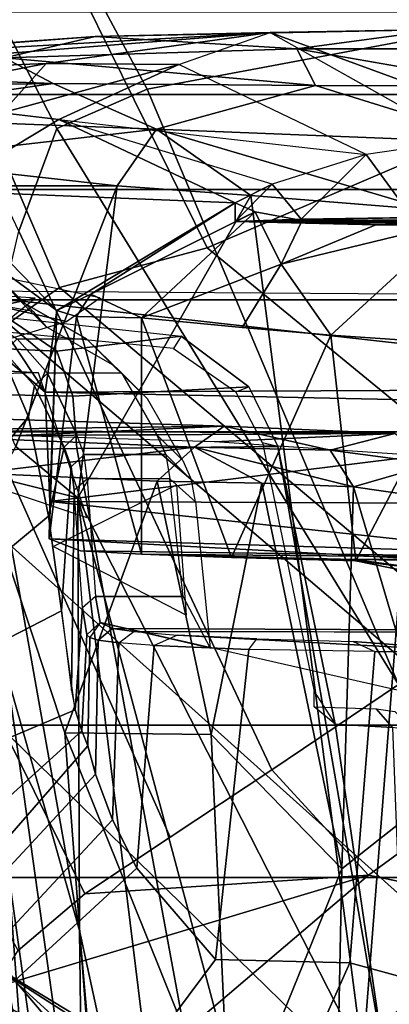
# Model space of a CAD drawing. Units: inches. Extents: x -6 to 238, y -157 to 316.
# Drawn here: x 59 to 60, y 68 to 69 of the extents above; entities that cross this region are included whole.
import ezdxf

# ---------------------------------------------------------------- set-up
doc = ezdxf.new("R2010")
doc.units = ezdxf.units.IN
doc.header["$MEASUREMENT"] = 0
for name, color, linetype in [('SEAT-CHASSIS', 5, 'Continuous'), ('SEAT-FABRICBACK', 5, 'Continuous'), ('SEAT-FRAME', 5, 'Continuous')]:
    doc.layers.add(name, color=color, linetype=linetype)

# ---------------------------------------------------------------- blocks, each defined once
blk = doc.blocks.new('1AERON2_B_TLIMANGL_ARMS_POSTUREFITSL_3T')
at = {"layer": 'SEAT-CHASSIS'}
for points in [[(-8.328, 7.6424, 23.0538), (-8.3221, 6.4723, 23.2099), (-8.4795, 6.2884, 16.464)], [(-8.4795, 6.2884, 16.464), (-8.4713, 7.4749, 16.4805), (-8.328, 7.6424, 23.0538)], [(-8.2973, 7.6452, 23.2067), (-8.3221, 6.4723, 23.2099), (-8.328, 7.6424, 23.0538)], [(-8.2973, 7.6452, 23.2067), (-8.1533, 6.4792, 23.4781), (-8.3221, 6.4723, 23.2099)], [(-8.1533, 6.4792, 23.4781), (-8.2973, 7.6452, 23.2067), (-8.1481, 7.6488, 23.4421)], [(-8.1533, 6.4792, 23.4781), (-8.1481, 7.6488, 23.4421), (-8.0373, 7.5522, 23.6251)], [(-8.0953, 6.4782, 23.6321), (-8.1533, 6.4792, 23.4781), (-8.0373, 7.5522, 23.6251)], [(-8.0953, 6.4782, 23.6321), (-8.0373, 7.5522, 23.6251), (-8.0635, 7.5371, 23.7604)], [(-8.0953, 6.4782, 23.6321), (-8.0635, 7.5371, 23.7604), (-8.0772, 6.5268, 23.942)], [(-8.0772, 6.5268, 23.942), (-8.0635, 7.5371, 23.7604), (-8.0719, 6.6207, 24.107)], [(-8.0635, 7.5371, 23.7604), (-8.0636, 6.9492, 24.2217), (-8.0719, 6.6207, 24.107)], [(-8.0622, 7.0629, 24.1961), (-8.0636, 6.9492, 24.2217), (-8.0635, 7.5371, 23.7604)], [(-8.5872, 7.4281, 23.5991), (-8.5857, 6.7657, 23.6738), (-8.5842, 7.4542, 23.7305)], [(-8.5842, 7.4542, 23.7305), (-8.5857, 6.7657, 23.6738), (-8.5812, 7.4281, 23.8619)], [(-8.5812, 7.4281, 23.8619), (-8.5857, 6.7657, 23.6738), (-8.5911, 7.3417, 23.9892)], [(-8.5909, 7.2958, 23.4326), (-8.5857, 6.7657, 23.6738), (-8.5872, 7.4281, 23.5991)], [(-8.5911, 7.3417, 23.9892), (-8.5857, 6.7657, 23.6738), (-8.5807, 7.2405, 24.0501)], [(-7.295, 6.9628, 14.1679), (-8.604, 7.0655, 14.5251), (-7.1951, 7.2931, 14.3728)], [(-8.592, 7.0389, 23.3894), (-8.5857, 6.7657, 23.6738), (-8.5909, 7.2958, 23.4326)], [(-8.8825, 7.084, 15.9033), (-8.8779, 6.8196, 15.8317), (-8.7144, 7.2668, 23.4236)], [(-8.7144, 7.2668, 23.4236), (-8.8779, 6.8196, 15.8317), (-8.7112, 7.1162, 23.3898)], [(-8.5807, 7.2405, 24.0501), (-8.5857, 6.7657, 23.6738), (-8.5807, 6.9831, 24.0506)], [(-8.5849, 7.1041, 24.0756), (-8.5807, 7.2405, 24.0501), (-8.5807, 6.9831, 24.0506)], [(-8.8529, 7.1908, 15.6081), (-8.8528, 6.861, 15.1446), (-8.8825, 7.084, 15.9033)], [(-8.8529, 7.1908, 15.6081), (-8.7948, 7.1924, 15.1964), (-8.8528, 6.861, 15.1446)], [(-8.7959, 6.89, 14.8894), (-8.8528, 6.861, 15.1446), (-8.7948, 7.1924, 15.1964)], [(-8.7074, 7.1751, 14.8562), (-8.7959, 6.89, 14.8894), (-8.7948, 7.1924, 15.1964)], [(-8.7287, 6.6442, 14.5194), (-8.7959, 6.89, 14.8894), (-8.7074, 7.1751, 14.8562)], [(-8.7287, 6.6442, 14.5194), (-8.7074, 7.1751, 14.8562), (-8.604, 7.0655, 14.5251)], [(-8.0613, 6.9518, 24.3232), (-8.0199, 7.1563, 24.3439), (-8.396, 7.1268, 24.3456)], [(-8.0199, 7.1563, 24.3439), (-8.0613, 6.9518, 24.3232), (-8.0464, 7.0748, 24.2466)], [(-8.396, 7.1268, 24.3456), (-8.5849, 7.1041, 24.0756), (-8.4103, 6.9135, 24.3134)], [(-8.4103, 6.9135, 24.3134), (-8.0613, 6.9518, 24.3232), (-8.396, 7.1268, 24.3456)], [(-8.7112, 7.1162, 23.3898), (-8.6897, 6.9679, 23.4155), (-8.592, 7.0389, 23.3894)], [(-6.5857, 7.1098, 14.8507), (-7.7086, 7.0866, 15.0599), (-6.3727, 6.9056, 14.6269)], [(-8.4103, 6.9135, 24.3134), (-8.5849, 7.1041, 24.0756), (-8.5202, 6.8366, 24.126)], [(-8.5202, 6.8366, 24.126), (-8.5849, 7.1041, 24.0756), (-8.5807, 6.9831, 24.0506)], [(-8.8528, 6.861, 15.1446), (-8.8719, 6.5493, 15.1521), (-8.8825, 7.084, 15.9033)], [(-8.8719, 6.5493, 15.1521), (-8.8779, 6.8196, 15.8317), (-8.8825, 7.084, 15.9033)], [(-8.1761, 6.9484, 14.9413), (-8.1563, 7.0838, 15.0993), (-8.2115, 7.0716, 15.1305)], [(-8.1563, 7.0838, 15.0993), (-8.1761, 6.9484, 14.9413), (-7.7086, 7.0866, 15.0599)], [(-7.5857, 6.9305, 14.8706), (-7.7086, 7.0866, 15.0599), (-8.1761, 6.9484, 14.9413)], [(-6.3727, 6.9056, 14.6269), (-7.7086, 7.0866, 15.0599), (-7.5857, 6.9305, 14.8706)], [(-8.604, 7.0655, 14.5251), (-8.626, 6.7898, 14.3784), (-8.7287, 6.6442, 14.5194)], [(-8.604, 7.0655, 14.5251), (-7.295, 6.9628, 14.1679), (-8.626, 6.7898, 14.3784)], [(-8.2115, 7.0716, 15.1305), (-8.2581, 7.0124, 15.1579), (-8.2324, 6.9124, 14.9591)], [(-8.2454, 6.7337, 16.1632), (-8.2581, 7.0124, 15.1579), (-8.2229, 7.0687, 16.1438)], [(-8.2324, 6.9124, 14.9591), (-8.1761, 6.9484, 14.9413), (-8.2115, 7.0716, 15.1305)], [(-8.0636, 6.9492, 24.2217), (-8.0464, 7.0748, 24.2466), (-8.0613, 6.9518, 24.3232)], [(-8.0636, 6.9499, 24.2215), (-8.0622, 7.0629, 24.1961), (-8.0464, 7.0748, 24.2466)], [(-8.6897, 6.9679, 23.4155), (-8.5897, 6.8678, 23.4877), (-8.592, 7.0389, 23.3894)], [(-8.5897, 6.8678, 23.4877), (-8.5857, 6.7657, 23.6738), (-8.592, 7.0389, 23.3894)], [(-8.2634, 6.2585, 15.7828), (-8.2695, 6.7487, 14.888), (-8.2581, 7.0124, 15.1579)], [(-8.2581, 7.0124, 15.1579), (-8.2695, 6.7487, 14.888), (-8.2324, 6.9124, 14.9591)], [(-8.2581, 7.0124, 15.1579), (-8.2551, 6.4172, 16.0765), (-8.2634, 6.2585, 15.7828)], [(-8.2551, 6.4172, 16.0765), (-8.2581, 7.0124, 15.1579), (-8.2454, 6.7337, 16.1632)], [(-8.5872, 6.8692, 23.9767), (-8.5202, 6.8366, 24.126), (-8.5807, 6.9831, 24.0506)], [(-8.5807, 6.9831, 24.0506), (-8.5857, 6.7657, 23.6738), (-8.5872, 6.8692, 23.9767)], [(-8.8284, 6.6788, 16.2087), (-8.7437, 6.4933, 16.422), (-8.6897, 6.9679, 23.4155)], [(-8.6897, 6.9679, 23.4155), (-8.6437, 6.8228, 23.541), (-8.7437, 6.4933, 16.422)], [(-8.6437, 6.8228, 23.541), (-8.5897, 6.8678, 23.4877), (-8.6897, 6.9679, 23.4155)], [(-7.295, 6.9628, 14.1679), (-8.159, 6.5224, 14.1832), (-8.626, 6.7898, 14.3784)], [(-7.295, 6.9628, 14.1679), (-7.283, 6.7567, 14.0689), (-8.159, 6.5224, 14.1832)], [(-8.0666, 6.7598, 24.2361), (-8.0613, 6.9518, 24.3232), (-8.4103, 6.9135, 24.3134)], [(-8.1761, 6.9484, 14.9413), (-8.2374, 6.7026, 14.7991), (-8.1817, 6.807, 14.8259)], [(-8.2324, 6.9124, 14.9591), (-8.2374, 6.7026, 14.7991), (-8.1761, 6.9484, 14.9413)], [(-8.1761, 6.9484, 14.9413), (-8.1817, 6.807, 14.8259), (-7.5857, 6.9305, 14.8706)], [(-8.0636, 6.9492, 24.2217), (-8.0666, 6.7598, 24.2361), (-8.0719, 6.6207, 24.107)], [(-8.0636, 6.9492, 24.2217), (-8.0613, 6.9518, 24.3232), (-8.0666, 6.7598, 24.2361)], [(-8.1817, 6.807, 14.8259), (-7.7931, 6.7287, 14.7441), (-7.5857, 6.9305, 14.8706)], [(-7.7931, 6.7287, 14.7441), (-7.1601, 6.7579, 14.679), (-7.5857, 6.9305, 14.8706)], [(-7.5857, 6.9305, 14.8706), (-7.1601, 6.7579, 14.679), (-6.3727, 6.9056, 14.6269)], [(-8.422, 6.7767, 24.2491), (-8.4103, 6.9135, 24.3134), (-8.5202, 6.8366, 24.126)], [(-8.2324, 6.9124, 14.9591), (-8.2695, 6.7487, 14.888), (-8.2374, 6.7026, 14.7991)], [(-8.8388, 6.4092, 14.837), (-8.8528, 6.861, 15.1446), (-8.7959, 6.89, 14.8894)], [(-8.7959, 6.89, 14.8894), (-8.799, 6.4842, 14.6728), (-8.8388, 6.4092, 14.837)], [(-8.799, 6.4842, 14.6728), (-8.7959, 6.89, 14.8894), (-8.7287, 6.6442, 14.5194)], [(-8.5857, 6.7657, 23.6738), (-8.5897, 6.8678, 23.4877), (-8.6437, 6.8228, 23.541)], [(-8.5872, 6.8692, 23.9767), (-8.5857, 6.7657, 23.6738), (-8.601, 6.7966, 23.8755)], [(-8.601, 6.7966, 23.8755), (-8.5202, 6.8366, 24.126), (-8.5872, 6.8692, 23.9767)], [(-8.8528, 6.861, 15.1446), (-8.8388, 6.4092, 14.837), (-8.8719, 6.5493, 15.1521)], [(-8.5202, 6.8366, 24.126), (-8.601, 6.7966, 23.8755), (-8.437, 6.6207, 24.1044)], [(-8.422, 6.7767, 24.2491), (-8.5202, 6.8366, 24.126), (-8.437, 6.6207, 24.1044)], [(-8.8779, 6.8196, 15.8317), (-8.808, 5.9358, 15.1872), (-8.8303, 6.4737, 15.7417)], [(-8.8331, 6.0363, 15.0987), (-8.8779, 6.8196, 15.8317), (-8.8719, 6.5493, 15.1521)], [(-8.808, 5.9358, 15.1872), (-8.8779, 6.8196, 15.8317), (-8.8331, 6.0363, 15.0987)], [(-8.8779, 6.8196, 15.8317), (-8.8303, 6.4737, 15.7417), (-8.8284, 6.6788, 16.2087)], [(-8.6437, 6.8228, 23.541), (-8.7437, 6.4933, 16.422), (-8.615, 6.7656, 23.7109)], [(-8.6437, 6.8228, 23.541), (-8.615, 6.7656, 23.7109), (-8.5857, 6.7657, 23.6738)], [(-8.1844, 6.6453, 14.7322), (-8.1817, 6.807, 14.8259), (-8.2374, 6.7026, 14.7991)], [(-8.1817, 6.807, 14.8259), (-8.1844, 6.6453, 14.7322), (-7.7931, 6.7287, 14.7441)], [(-8.6408, 6.5832, 14.3027), (-8.7287, 6.6442, 14.5194), (-8.626, 6.7898, 14.3784)], [(-8.6408, 6.5832, 14.3027), (-8.626, 6.7898, 14.3784), (-8.159, 6.5224, 14.1832)], [(-8.4737, 6.5429, 23.9095), (-8.601, 6.7966, 23.8755), (-8.615, 6.7656, 23.7109)], [(-8.5857, 6.7657, 23.6738), (-8.615, 6.7656, 23.7109), (-8.601, 6.7966, 23.8755)], [(-8.4737, 6.5429, 23.9095), (-8.437, 6.6207, 24.1044), (-8.601, 6.7966, 23.8755)], [(-8.7437, 6.4933, 16.422), (-8.6332, 6.31, 16.4552), (-8.615, 6.7656, 23.7109)], [(-8.6332, 6.31, 16.4552), (-8.4485, 6.49, 23.7397), (-8.615, 6.7656, 23.7109)], [(-8.615, 6.7656, 23.7109), (-8.4485, 6.49, 23.7397), (-8.4737, 6.5429, 23.9095)], [(-8.0719, 6.6207, 24.107), (-8.0666, 6.7598, 24.2361), (-8.437, 6.6207, 24.1044)], [(-8.159, 6.5224, 14.1832), (-7.283, 6.7567, 14.0689), (-6.6405, 6.7094, 13.9536)], [(-7.7956, 6.5025, 14.6321), (-6.6117, 6.5914, 14.4875), (-7.1601, 6.7579, 14.679)], [(-7.7931, 6.7287, 14.7441), (-7.7956, 6.5025, 14.6321), (-7.1601, 6.7579, 14.679)], [(-8.2695, 6.7487, 14.888), (-8.2634, 6.2585, 15.7828), (-8.2838, 6.3087, 14.6908)], [(-8.2695, 6.7487, 14.888), (-8.2838, 6.3087, 14.6908), (-8.2516, 6.3515, 14.6515)], [(-8.2516, 6.3515, 14.6515), (-8.2374, 6.7026, 14.7991), (-8.2695, 6.7487, 14.888)], [(-7.7931, 6.7287, 14.7441), (-8.1844, 6.6453, 14.7322), (-7.7956, 6.5025, 14.6321)], [(-8.2374, 6.7026, 14.7991), (-8.2516, 6.3515, 14.6515), (-8.1968, 6.3692, 14.6154)], [(-8.2374, 6.7026, 14.7991), (-8.1968, 6.3692, 14.6154), (-8.1844, 6.6453, 14.7322)], [(-7.4903, 6.5249, 14.107), (-8.159, 6.5224, 14.1832), (-6.6405, 6.7094, 13.9536)], [(-7.4903, 6.5249, 14.107), (-6.6405, 6.7094, 13.9536), (-6.54, 6.6093, 13.943)], [(-8.8284, 6.6788, 16.2087), (-8.8303, 6.4737, 15.7417), (-8.754, 6.4055, 16.0644)], [(-8.8284, 6.6788, 16.2087), (-8.754, 6.4055, 16.0644), (-8.7437, 6.4933, 16.422)], [(-8.799, 6.4842, 14.6728), (-8.7287, 6.6442, 14.5194), (-8.7481, 6.1313, 14.422)], [(-8.6808, 6.2275, 14.2587), (-8.7481, 6.1313, 14.422), (-8.7287, 6.6442, 14.5194)], [(-8.7287, 6.6442, 14.5194), (-8.6408, 6.5832, 14.3027), (-8.6808, 6.2275, 14.2587)], [(-8.1968, 6.3692, 14.6154), (-7.7956, 6.5025, 14.6321), (-8.1844, 6.6453, 14.7322)], [(-8.4737, 6.5429, 23.9095), (-8.4393, 6.5206, 23.9379), (-8.437, 6.6207, 24.1044)], [(-8.437, 6.6207, 24.1044), (-8.4393, 6.5206, 23.9379), (-8.0719, 6.6207, 24.107)], [(-6.54, 6.6093, 13.943), (-6.7233, 6.5348, 13.9928), (-7.4903, 6.5249, 14.107)], [(-8.1968, 6.3692, 14.6154), (-6.6117, 6.5914, 14.4875), (-7.7956, 6.5025, 14.6321)], [(-6.6117, 6.5914, 14.4875), (-8.1968, 6.3692, 14.6154), (-6.6595, 6.4836, 14.4032)], [(-8.6408, 6.5832, 14.3027), (-8.6412, 6.2392, 14.2292), (-8.6808, 6.2275, 14.2587)], [(-8.6408, 6.5832, 14.3027), (-8.2381, 6.4268, 14.1803), (-8.6412, 6.2392, 14.2292)], [(-8.6408, 6.5832, 14.3027), (-8.159, 6.5224, 14.1832), (-8.2381, 6.4268, 14.1803)], [(-8.8398, 6.103, 14.9304), (-8.8331, 6.0363, 15.0987), (-8.8719, 6.5493, 15.1521)], [(-8.8388, 6.4092, 14.837), (-8.8398, 6.103, 14.9304), (-8.8719, 6.5493, 15.1521)], [(-8.4485, 6.49, 23.7397), (-8.4393, 6.5206, 23.9379), (-8.4737, 6.5429, 23.9095)], [(-7.4903, 6.5249, 14.107), (-6.7233, 6.5348, 13.9928), (-8.166, 6.3332, 14.2769)], [(-7.8031, 6.3451, 14.3009), (-8.166, 6.3332, 14.2769), (-6.7233, 6.5348, 13.9928)], [(-6.7233, 6.5348, 13.9928), (-6.7993, 6.4662, 14.064), (-7.8031, 6.3451, 14.3009)], [(-8.4485, 6.49, 23.7397), (-8.0953, 6.4782, 23.6321), (-8.4393, 6.5206, 23.9379)], [(-8.1892, 6.4007, 14.2161), (-8.2381, 6.4268, 14.1803), (-8.159, 6.5224, 14.1832)], [(-8.166, 6.3332, 14.2769), (-8.1892, 6.4007, 14.2161), (-7.4903, 6.5249, 14.107)], [(-7.4903, 6.5249, 14.107), (-8.1892, 6.4007, 14.2161), (-8.159, 6.5224, 14.1832)], [(-8.799, 6.4842, 14.6728), (-8.815, 6.0573, 14.714), (-8.8388, 6.4092, 14.837)], [(-8.815, 6.0573, 14.714), (-8.799, 6.4842, 14.6728), (-8.7918, 6.0299, 14.5897)], [(-8.7481, 6.1313, 14.422), (-8.7918, 6.0299, 14.5897), (-8.799, 6.4842, 14.6728)], [(-8.754, 6.4055, 16.0644), (-8.6332, 6.31, 16.4552), (-8.7437, 6.4933, 16.422)], [(-8.6332, 6.31, 16.4552), (-8.5923, 6.2932, 16.4801), (-8.4485, 6.49, 23.7397)], [(-8.4485, 6.49, 23.7397), (-8.5923, 6.2932, 16.4801), (-8.3221, 6.4723, 23.2099)], [(-8.4485, 6.49, 23.7397), (-8.3221, 6.4723, 23.2099), (-8.1533, 6.4792, 23.4781)], [(-8.1533, 6.4792, 23.4781), (-8.0953, 6.4782, 23.6321), (-8.4485, 6.49, 23.7397)], [(-7.5024, 6.3803, 14.4513), (-6.6595, 6.4836, 14.4032), (-8.1968, 6.3692, 14.6154)], [(-6.6595, 6.4836, 14.4032), (-7.5024, 6.3803, 14.4513), (-6.5556, 6.4318, 14.265)], [(-8.8303, 6.4737, 15.7417), (-8.808, 5.9358, 15.1872), (-8.7524, 6.0782, 15.5843)], [(-8.7524, 6.0782, 15.5843), (-8.754, 6.4055, 16.0644), (-8.8303, 6.4737, 15.7417)], [(-8.3221, 6.4723, 23.2099), (-8.5923, 6.2932, 16.4801), (-8.4795, 6.2884, 16.464)], [(-8.4159, 6.2214, 16.1958), (-8.4672, 6.4569, 16.4413), (-8.4795, 6.2884, 16.464)], [(-8.4672, 6.4569, 16.4413), (-8.4159, 6.2214, 16.1958), (-8.3542, 6.3153, 16.0113)], [(-7.8031, 6.3451, 14.3009), (-6.7993, 6.4662, 14.064), (-7.6241, 6.3508, 14.3734)], [(-7.6241, 6.3508, 14.3734), (-6.7993, 6.4662, 14.064), (-6.7411, 6.4227, 14.1682)]]:
    blk.add_3dface(points, dxfattribs=at)
for points, invisible_edges in [([(-8.8779, 6.8196, 15.8317), (-8.7112, 7.1162, 23.3898), (-8.8284, 6.6788, 16.2087)], 2), ([(-8.7112, 7.1162, 23.3898), (-8.6897, 6.9679, 23.4155), (-8.8284, 6.6788, 16.2087)], 12), ([(-8.422, 6.7767, 24.2491), (-8.0666, 6.7598, 24.2361), (-8.4103, 6.9135, 24.3134)], 1), ([(-8.0666, 6.7598, 24.2361), (-8.422, 6.7767, 24.2491), (-8.437, 6.6207, 24.1044)], 1), ([(-8.0772, 6.5268, 23.942), (-8.0719, 6.6207, 24.107), (-8.4393, 6.5206, 23.9379)], 12), ([(-8.0953, 6.4782, 23.6321), (-8.0772, 6.5268, 23.942), (-8.4393, 6.5206, 23.9379)], 2)]:
    blk.add_3dface(points, dxfattribs=dict(at, invisible_edges=invisible_edges))
at = {"layer": 'SEAT-FABRICBACK'}
for points in [[(-8.9095, -9.512, 32.7027), (-8.782, -9.3292, 32.0823), (-8.782, 9.3292, 32.0823), (-8.9095, 9.512, 32.7027)], [(-8.6354, -9.1294, 31.4761), (-8.6354, 9.1294, 31.4761), (-8.782, 9.3292, 32.0823), (-8.782, -9.3292, 32.0823)], [(-8.6354, -9.1294, 31.4761), (-8.4648, -8.9231, 30.8922), (-8.4648, 8.9231, 30.8922), (-8.6354, 9.1294, 31.4761)], [(-8.2609, -8.7079, 30.3062), (-8.2609, 8.7079, 30.3062), (-8.4648, 8.9231, 30.8922), (-8.4648, -8.9231, 30.8922)], [(-8.2609, -8.7079, 30.3062), (-7.8078, -8.2644, 29.1463), (-7.8078, 8.2644, 29.1463), (-8.2609, 8.7079, 30.3062)], [(-7.8078, -8.2644, 29.1463), (-7.5724, -8.0349, 28.5873), (-7.5724, 8.0349, 28.5873), (-7.8078, 8.2644, 29.1463)], [(-7.3283, -7.805, 28.0246), (-7.3283, 7.805, 28.0246), (-7.5724, 8.0349, 28.5873), (-7.5724, -8.0349, 28.5873)]]:
    blk.add_3dface(points, dxfattribs=at)
at = {"layer": 'SEAT-FRAME'}
for points in [[(-7.8734, 7.541, 28.7254), (-8.5763, 8.5186, 30.6363), (-9.0579, 7.9194, 30.5346), (-8.5452, 6.7225, 28.6077)], [(-9.4603, 6.2707, 28.4093), (-8.5452, 6.7225, 28.6077), (-9.0579, 7.9194, 30.5346), (-9.7211, 7.6029, 30.5083)], [(-7.8259, 7.3148, 27.536), (-7.9305, 7.8494, 27.4901), (-7.4724, 7.4796, 26.1221), (-7.5756, 6.9717, 26.7062)], [(-7.2738, 6.9462, 27.2652), (-7.0895, 7.4269, 27.3025), (-7.2867, 7.6409, 27.8233), (-7.4625, 7.1123, 27.7754)], [(-7.7226, 7.6263, 23.8417), (-7.966, 6.5569, 23.7097), (-7.9571, 6.5761, 23.914), (-7.9533, 7.3998, 24)], [(-8.4838, 6.4942, 28.2848), (-7.7544, 7.3615, 28.4174), (-7.8734, 7.541, 28.7254), (-8.5452, 6.7225, 28.6077)], [(-7.4724, 7.4796, 26.1221), (-7.1819, 7.2316, 24.8904), (-7.2766, 6.8992, 24.8704), (-7.524, 7.2256, 26.4141)], [(-7.9511, 7.2281, 24.0504), (-7.9533, 7.3998, 24), (-7.9571, 6.5761, 23.914), (-7.9523, 6.6089, 24.0245)], [(-7.8704, 7.0182, 27.5816), (-8.7904, 6.6298, 28.1653), (-8.9007, 7.218, 28.9642), (-8.1277, 7.3732, 28.3632)], [(-7.7544, 7.3615, 28.4174), (-8.4838, 6.4942, 28.2848), (-8.4282, 6.415, 28.1206), (-7.6855, 7.2862, 28.2611)], [(-7.5756, 6.9717, 26.7062), (-7.7388, 6.8225, 27.1475), (-7.8704, 7.0182, 27.5816), (-7.8259, 7.3148, 27.536)], [(-7.4625, 7.1123, 27.7754), (-7.6855, 7.2862, 28.2611), (-8.4282, 6.415, 28.1206), (-8.1865, 6.3053, 27.6177)], [(-8.9007, 7.218, 28.9642), (-8.7904, 6.6298, 28.1653), (-9.5212, 6.2375, 28.0112), (-9.6101, 6.8369, 28.8014)], [(-7.5756, 6.9717, 26.7062), (-7.524, 7.2256, 26.4141), (-7.2766, 6.8992, 24.8704), (-7.2721, 6.6146, 24.8713)], [(-7.9466, 6.6765, 24.154), (-7.9187, 7.1859, 24.4253), (-7.9511, 7.1671, 24.0501), (-7.9523, 6.6089, 24.0245)], [(-7.9187, 7.1859, 24.4253), (-7.9466, 6.6765, 24.154), (-7.9408, 6.7991, 24.2879), (-7.937, 6.9477, 24.3739)], [(-7.9212, 6.9812, 24.405), (-7.9187, 7.1859, 24.4253), (-7.9187, 7.1859, 24.4253), (-7.937, 6.9477, 24.3739)], [(-7.4403, 6.943, 24.5147), (-7.3814, 7.1582, 24.5652), (-7.9187, 7.1859, 24.4253), (-7.9212, 6.9812, 24.405)], [(-7.2605, 6.8626, 24.7258), (-7.1908, 7.1753, 24.7585), (-7.3814, 7.1582, 24.5652), (-7.4403, 6.943, 24.5147)], [(-7.2738, 6.9462, 27.2652), (-7.4625, 7.1123, 27.7754), (-8.1865, 6.3053, 27.6177), (-7.9849, 6.218, 27.1147)], [(-7.7988, 7.0424, 15.1983), (-7.804, 7.0086, 15.1005), (-7.8326, 6.9837, 15.1187), (-7.8286, 7.0125, 15.2018)], [(-7.8704, 7.0182, 27.5816), (-8.7297, 6.49, 27.8168), (-8.7904, 6.6298, 28.1653), (-7.8704, 7.0182, 27.5816)], [(-7.8704, 7.0182, 27.5816), (-7.7388, 6.8225, 27.1475), (-8.5708, 6.4316, 27.5023), (-8.7297, 6.49, 27.8168)], [(-7.2901, 7.0284, 15.1073), (-7.279, 6.998, 15.0598), (-7.8089, 6.9203, 14.9812), (-7.804, 7.0086, 15.1005)], [(-7.804, 7.0086, 15.1005), (-7.8089, 6.9203, 14.9812), (-7.836, 6.8877, 15.0473), (-7.8326, 6.9837, 15.1187)], [(-7.1724, 6.7173, 14.803), (-8.235, 6.5208, 14.5897), (-8.238, 6.8313, 14.886), (-7.279, 6.998, 15.0598)], [(-8.238, 6.8313, 14.886), (-7.8089, 6.9203, 14.9812), (-7.279, 6.998, 15.0598)], [(-7.9408, 6.7991, 24.2879), (-7.937, 6.9477, 24.3739), (-7.9212, 6.9812, 24.405), (-7.9247, 6.7869, 24.3024)], [(-7.4403, 6.943, 24.5147), (-7.9212, 6.9812, 24.405), (-7.9247, 6.7869, 24.3024), (-7.4455, 6.7352, 24.379)], [(-7.7388, 6.8225, 27.1475), (-7.5756, 6.9717, 26.7062), (-7.5467, 6.5336, 26.2166), (-7.6347, 6.665, 26.6997)], [(-7.5467, 6.5336, 26.2166), (-7.5756, 6.9717, 26.7062), (-7.4023, 6.3937, 25.2317), (-7.4596, 6.4304, 25.6434)], [(-7.2721, 6.6146, 24.8713), (-7.3458, 6.3946, 24.8558), (-7.4023, 6.3937, 25.2317), (-7.5756, 6.9717, 26.7062)], [(-7.2738, 6.9462, 27.2652), (-7.9849, 6.218, 27.1147), (-7.7165, 6.1667, 26.4464), (-7.0345, 6.7472, 26.5902)], [(-7.4455, 6.7352, 24.379), (-7.2576, 6.5954, 24.5331), (-7.2605, 6.8626, 24.7258), (-7.4403, 6.943, 24.5147)], [(-7.8089, 6.9203, 14.9812), (-8.238, 6.8313, 14.886), (-8.2439, 6.808, 14.9342), (-7.8595, 6.8877, 15.0195)], [(-7.8089, 6.9203, 14.9812), (-7.836, 6.8877, 15.0473), (-7.8595, 6.8877, 15.0195)], [(-7.6347, 6.665, 26.6997), (-8.3033, 6.3688, 27.0352), (-8.5708, 6.4316, 27.5023), (-7.7388, 6.8225, 27.1475)], [(-8.3306, 6.7869, 14.8707), (-8.238, 6.8313, 14.886), (-8.235, 6.5208, 14.5897), (-8.3162, 6.515, 14.601)], [(-8.2439, 6.808, 14.9342), (-8.3227, 6.7666, 14.9168), (-8.3306, 6.7869, 14.8707), (-8.238, 6.8313, 14.886)], [(-8.3306, 6.7869, 14.8707), (-8.4088, 6.6822, 14.8626), (-8.3897, 6.6702, 14.9019), (-8.3227, 6.7666, 14.9168)], [(-8.3306, 6.7869, 14.8707), (-8.3162, 6.515, 14.601), (-8.3855, 6.49, 14.6378), (-8.4088, 6.6822, 14.8626)], [(-7.9306, 6.6403, 24.1331), (-7.9247, 6.7869, 24.3024), (-7.9408, 6.7991, 24.2879), (-7.9466, 6.6765, 24.154)], [(-7.5868, 6.6136, 24.1751), (-7.4455, 6.7352, 24.379), (-7.9247, 6.7869, 24.3024), (-7.9306, 6.6403, 24.1331)], [(-6.8401, 6.5825, 25.8966), (-7.0345, 6.7472, 26.5902), (-7.7165, 6.1667, 26.4464), (-7.4155, 6.136, 25.7721)], [(-8.1526, 6.7045, 23.1588), (-7.9273, 6.7269, 23.7307), (-8.0062, 6.6853, 23.5515), (-8.1885, 6.6646, 23.1786)], [(-7.966, 6.5569, 23.7097), (-7.9273, 6.7269, 23.7307), (-8.0062, 6.6853, 23.5515), (-8.0062, 6.55, 23.5515)], [(-7.4455, 6.7352, 24.379), (-7.5868, 6.6136, 24.1751), (-7.4123, 6.4246, 24.1696), (-7.2576, 6.5954, 24.5331)], [(-7.3917, 6.3736, 19.9068), (-7.1819, 6.7025, 19.8723), (-6.996, 6.7389, 20.8544), (-7.1881, 6.4038, 20.9308)], [(-8.4838, 6.4942, 28.2848), (-8.5452, 6.7225, 28.6077), (-9.4603, 6.2707, 28.4093), (-9.46, 6.0765, 28.1327)], [(-7.1724, 6.7173, 14.803), (-7.104, 6.3693, 14.6178), (-8.2292, 6.1458, 14.3803), (-8.235, 6.5208, 14.5897)], [(-8.2167, 6.6847, 22.799), (-8.1862, 6.6983, 23.0466), (-8.2258, 6.6584, 23.0539), (-8.2563, 6.6448, 22.8059)], [(-8.2258, 6.6584, 23.0539), (-8.1885, 6.6646, 23.1786), (-8.1526, 6.7045, 23.1588), (-8.1862, 6.6983, 23.0466)], [(-7.3917, 6.3736, 19.9068), (-7.4587, 6.3545, 19.2994), (-7.2465, 6.6846, 19.2798), (-7.1819, 6.7025, 19.8723)], [(-8.4403, 6.3913, 14.8679), (-8.4088, 6.6822, 14.8626), (-8.3855, 6.49, 14.6378), (-8.445, 6.402, 14.759)], [(-8.3897, 6.6702, 14.9019), (-8.4168, 6.3913, 14.8959), (-8.4403, 6.3913, 14.8679), (-8.4088, 6.6822, 14.8626)], [(-8.3516, 6.5904, 21.8113), (-8.2563, 6.6448, 22.8059), (-8.2167, 6.6847, 22.799), (-8.3118, 6.6304, 21.8062)], [(-8.1885, 6.5371, 23.1786), (-8.0062, 6.55, 23.5515), (-8.0062, 6.6853, 23.5515), (-8.1885, 6.6646, 23.1786)], [(-7.9774, 6.6907, 23.2707), (-8.1791, 6.6753, 23.2576), (-8.0837, 6.4851, 23.4077), (-7.9774, 6.6907, 23.2707)], [(-7.4728, 6.3314, 18.5821), (-7.2678, 6.67, 18.6577), (-7.2465, 6.6846, 19.2798), (-7.4587, 6.3545, 19.2994)], [(-7.6347, 6.665, 26.6997), (-7.5467, 6.5336, 26.2166), (-7.9844, 6.3171, 26.3891), (-8.3033, 6.3688, 27.0352)], [(-8.2258, 6.6584, 23.0539), (-8.1885, 6.6646, 23.1786), (-8.1885, 6.5371, 23.1786), (-8.2258, 6.5323, 23.0539)], [(-7.9523, 6.6089, 24.0245), (-7.9466, 6.6765, 24.154), (-7.9306, 6.6403, 24.1331), (-7.9347, 6.5858, 24.0188)], [(-7.4728, 6.3314, 18.5821), (-7.4282, 6.3129, 18.0012), (-7.2376, 6.6584, 18.0296), (-7.2678, 6.67, 18.6577)], [(-8.2258, 6.5323, 23.0539), (-8.2563, 6.5212, 22.8059), (-8.2563, 6.6448, 22.8059), (-8.2258, 6.6584, 23.0539)], [(-7.3216, 6.2818, 17.2816), (-7.1762, 6.6419, 17.4011), (-7.2376, 6.6584, 18.0296), (-7.4282, 6.3129, 18.0012)], [(-8.2563, 6.6448, 22.8059), (-8.3516, 6.5904, 21.8113), (-8.3516, 6.4757, 21.8114), (-8.2563, 6.5212, 22.8059)], [(-7.6611, 6.5759, 24.0663), (-7.5868, 6.6136, 24.1751), (-7.9306, 6.6403, 24.1331), (-7.9347, 6.5858, 24.0188)], [(-8.7297, 6.49, 27.8168), (-9.4582, 6.1188, 27.6629), (-9.5212, 6.2375, 28.0112), (-8.7904, 6.6298, 28.1653)], [(-8.3645, 6.5759, 20.8102), (-8.3118, 6.6304, 21.8062), (-8.3516, 6.5904, 21.8113), (-8.4044, 6.5359, 20.8136)], [(-7.9388, 6.5539, 23.9041), (-7.9347, 6.5858, 24.0188), (-7.9523, 6.6089, 24.0245), (-7.9571, 6.5761, 23.914)], [(-7.4656, 6.3932, 24.0591), (-7.4123, 6.4246, 24.1696), (-7.5868, 6.6136, 24.1751), (-7.6611, 6.5759, 24.0663)], [(-8.3516, 6.4757, 21.8114), (-8.4044, 6.4289, 20.8136), (-8.4044, 6.5359, 20.8136), (-8.3516, 6.5904, 21.8113)], [(-7.3118, 6.4192, 24.4906), (-7.2576, 6.5954, 24.5331), (-7.4123, 6.4246, 24.1696), (-7.4767, 6.2261, 24.2899)], [(-8.4632, 6.4337, 18.9432), (-8.4044, 6.5359, 20.8136), (-8.3645, 6.5759, 20.8102), (-8.4233, 6.4736, 18.9398)], [(-7.9429, 6.5409, 23.7935), (-7.9388, 6.5539, 23.9041), (-7.9571, 6.5761, 23.914), (-7.966, 6.5569, 23.7097)], [(-7.6611, 6.5759, 24.0663), (-7.9347, 6.5858, 24.0188), (-7.9388, 6.5539, 23.9041), (-7.7318, 6.5498, 23.9467)], [(-7.4656, 6.3932, 24.0591), (-7.6611, 6.5759, 24.0663), (-7.7318, 6.5498, 23.9467), (-7.5249, 6.357, 23.9253)], [(-6.8401, 6.5825, 25.8966), (-7.4155, 6.136, 25.7721), (-7.261, 6.0961, 25.2457), (-6.7565, 6.4617, 25.3556)], [(-8.4761, 6.3081, 16.28), (-8.4315, 6.505, 16.2546), (-8.4682, 6.5564, 16.5342), (-8.5079, 6.3669, 16.6483)], [(-8.1885, 6.5371, 23.1786), (-8.0062, 6.55, 23.5515), (-7.9888, 6.53, 23.5437), (-8.1711, 6.5171, 23.1708)], [(-7.9888, 6.53, 23.5437), (-7.947, 6.5366, 23.7026), (-7.966, 6.5569, 23.7097), (-8.0062, 6.55, 23.5515)], [(-7.947, 6.5366, 23.7026), (-7.966, 6.5569, 23.7097), (-7.9429, 6.5409, 23.7935)], [(-7.7754, 6.5379, 23.829), (-7.7318, 6.5498, 23.9467), (-7.9388, 6.5539, 23.9041), (-7.9429, 6.5409, 23.7935)], [(-7.7754, 6.5379, 23.829), (-7.557, 6.3475, 23.815), (-7.5249, 6.357, 23.9253), (-7.7318, 6.5498, 23.9467)], [(-8.4044, 6.5359, 20.8136), (-8.4632, 6.4337, 18.9432), (-8.4632, 6.3399, 18.9432), (-8.4044, 6.4289, 20.8136)], [(-8.1716, 6.4071, 14.5445), (-8.1287, 6.5364, 14.6501), (-8.3522, 6.4616, 14.8969), (-8.3672, 6.1936, 14.6657)], [(-8.237, 6.5012, 22.8046), (-8.2066, 6.5123, 23.0523), (-8.2258, 6.5323, 23.0539), (-8.2563, 6.5212, 22.8059)], [(-8.2066, 6.5123, 23.0523), (-8.1711, 6.5171, 23.1708), (-8.1885, 6.5371, 23.1786), (-8.2258, 6.5323, 23.0539)], [(-8.1711, 6.5171, 23.1708), (-7.861, 6.5126, 23.2589), (-7.8311, 6.5183, 23.3928), (-7.9888, 6.53, 23.5437)], [(-7.947, 6.5366, 23.7026), (-7.9888, 6.53, 23.5437), (-7.8311, 6.5183, 23.3928), (-7.7986, 6.5285, 23.6224)], [(-7.4596, 6.4304, 25.6434), (-7.7212, 6.2854, 25.7121), (-7.9844, 6.3171, 26.3891), (-7.5467, 6.5336, 26.2166)], [(-7.947, 6.5366, 23.7026), (-7.7986, 6.5285, 23.6224), (-7.7754, 6.5379, 23.829), (-7.9429, 6.5409, 23.7935)], [(-7.6173, 6.3284, 23.3573), (-7.7986, 6.5285, 23.6224), (-7.8311, 6.5183, 23.3928), (-7.745, 6.3138, 22.9158)], [(-7.6173, 6.3284, 23.3573), (-7.557, 6.3475, 23.815), (-7.7754, 6.5379, 23.829), (-7.7986, 6.5285, 23.6224)], [(-8.3162, 6.515, 14.601), (-8.3238, 6.143, 14.3914), (-8.4024, 6.124, 14.4418), (-8.3855, 6.49, 14.6378)], [(-8.237, 6.5012, 22.8046), (-8.2563, 6.5212, 22.8059), (-8.3516, 6.4757, 21.8114), (-8.3322, 6.4557, 21.8109)], [(-8.3162, 6.515, 14.601), (-8.235, 6.5208, 14.5897), (-8.2292, 6.1458, 14.3803), (-8.3238, 6.143, 14.3914)], [(-8.237, 6.5012, 22.8046), (-8.1306, 6.4773, 22.3726), (-7.9841, 6.4971, 22.8667), (-8.2066, 6.5123, 23.0523)], [(-8.1711, 6.5171, 23.1708), (-8.2066, 6.5123, 23.0523), (-7.9841, 6.4971, 22.8667), (-7.861, 6.5126, 23.2589)], [(-7.8846, 6.303, 22.4939), (-7.745, 6.3138, 22.9158), (-7.8311, 6.5183, 23.3928), (-7.9841, 6.4971, 22.8667)], [(-8.4761, 6.3081, 16.28), (-8.3525, 6.0376, 15.7935), (-8.3434, 6.2119, 15.7442), (-8.4315, 6.505, 16.2546)], [(-8.237, 6.5012, 22.8046), (-8.3322, 6.4557, 21.8109), (-8.2841, 6.4461, 21.6407), (-8.1306, 6.4773, 22.3726)], [(-7.8846, 6.303, 22.4939), (-7.9841, 6.4971, 22.8667), (-8.1306, 6.4773, 22.3726), (-8.0012, 6.3217, 22.0997)], [(-9.46, 6.0765, 28.1327), (-9.3435, 6.007, 27.9296), (-8.4282, 6.415, 28.1206), (-8.4838, 6.4942, 28.2848)], [(-9.267, 6.1019, 27.3553), (-9.4582, 6.1188, 27.6629), (-8.7297, 6.49, 27.8168), (-8.5708, 6.4316, 27.5023)], [(-8.445, 6.402, 14.759), (-8.3855, 6.49, 14.6378), (-8.4024, 6.124, 14.4418), (-8.4532, 6.0718, 14.5732)], [(-8.447, 6.4533, 18.5678), (-8.4233, 6.4736, 18.9398), (-8.4632, 6.4337, 18.9432), (-8.4867, 6.4133, 18.5738)], [(-8.3322, 6.4557, 21.8109), (-8.3516, 6.4757, 21.8114), (-8.4044, 6.4289, 20.8136), (-8.3849, 6.4089, 20.8139)], [(-8.1348, 6.3218, 21.5255), (-8.0012, 6.3217, 22.0997), (-8.1306, 6.4773, 22.3726), (-8.2841, 6.4461, 21.6407)], [(-8.447, 6.4533, 18.5678), (-8.4658, 6.3477, 16.6353), (-8.5056, 6.3077, 16.6344), (-8.4867, 6.4133, 18.5738)], [(-8.3322, 6.4557, 21.8109), (-8.3849, 6.4089, 20.8139), (-8.364, 6.4122, 20.8942), (-8.2841, 6.4461, 21.6407)], [(-8.3373, 5.9008, 15.4556), (-8.3402, 5.6508, 15.493), (-8.3672, 6.1936, 14.6657), (-8.3522, 6.4616, 14.8969)], [(-8.1348, 6.3218, 21.5255), (-8.2841, 6.4461, 21.6407), (-8.364, 6.4122, 20.8942), (-8.3089, 6.3555, 20.4622)], [(-8.4632, 6.3399, 18.9432), (-8.4867, 6.3226, 18.5738), (-8.4867, 6.4133, 18.5738), (-8.4632, 6.4337, 18.9432)]]:
    blk.add_3dface(points, dxfattribs=at)

msp = doc.modelspace()

# ---------------------------------------------------------------- block references
at = {"rotation": 270}
msp.add_blockref('1AERON2_B_TLIMANGL_ARMS_POSTUREFITSL_3T', (53.0072, 60.3169), dxfattribs=at)

doc.saveas('drawing.dxf')
